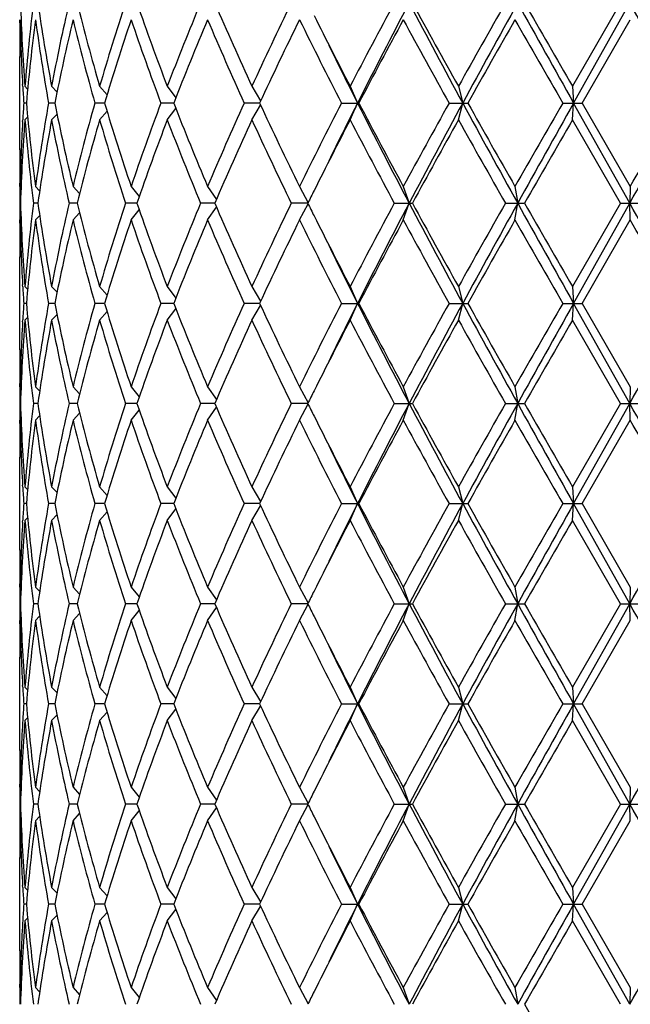
# Model space of a CAD drawing. Units: inches. Extents: x 0 to 11, y 0 to 8.5.
# Drawn here: x 5.5 to 5.7, y 5.7 to 6 of the extents above; entities that cross this region are included whole.
import ezdxf

# ---------------------------------------------------------------- set-up
doc = ezdxf.new("R2010")
doc.units = ezdxf.units.IN
doc.header["$LTSCALE"] = 0.605
doc.header["$MEASUREMENT"] = 0
doc.layers.get('0').update_dxf_attribs({"linetype": 'CONTINUOUS'})

msp = doc.modelspace()

# ---------------------------------------------------------------- linework, layer by layer
at = {"color": 7, "linetype": 'CONTINUOUS'}
for p, q in [((5.6694438634, 5.975607144), (5.6556435618, 5.951719644)), ((5.6559415488, 5.946919644), (5.6720441917, 5.975607144)), ((5.4972289768, 5.9698717964), (5.4972298429, 5.9708075172)), ((5.6584139579, 5.946919644), (5.6722172145, 5.970807144)), ((5.4972289766, 5.9335674916), (5.4972289766, 5.9602717964)), ((5.4980995463, 5.9516806515), (5.4980666473, 5.9522279927)), ((5.4987482646, 5.951719644), (5.499509496, 5.950951503)), ((5.5063741148, 5.951719644), (5.5079272265, 5.9500776246)), ((5.5201392548, 5.951719644), (5.5222604293, 5.9492655919)), ((5.5395146979, 5.951719644), (5.5419666885, 5.9484487553)), ((5.5637558567, 5.951719644), (5.5662760991, 5.9475616293)), ((5.5919311572, 5.951719644), (5.5940397986, 5.946919644)), ((5.6229578382, 5.951719644), (5.6241847267, 5.946919644)), ((5.6556435618, 5.951719644), (5.6559415488, 5.946919644)), ((5.4991420427, 5.946919644), (5.498399568, 5.946919644)), ((5.5072961869, 5.946919644), (5.5054951465, 5.946919644)), ((5.5215541088, 5.946919644), (5.5187637931, 5.946919644)), ((5.5413679743, 5.946919644), (5.537695601, 5.946919644)), ((5.5659763727, 5.946919644), (5.5615630315, 5.946919644)), ((5.5637558567, 5.942119644), (5.5662760991, 5.9462776587)), ((5.5894488727, 5.946919644), (5.5944334623, 5.946919644)), ((5.5919311572, 5.942119644), (5.5940397986, 5.946919644)), ((5.6202814872, 5.946919644), (5.625645838, 5.946919644)), ((5.6229578382, 5.942119644), (5.6241847267, 5.946919644)), ((5.652875995, 5.946919644), (5.6584139579, 5.946919644)), ((5.6556435618, 5.942119644), (5.6559415488, 5.946919644)), ((5.6720441917, 5.918232144), (5.6559415488, 5.946919644)), ((5.6584139579, 5.946919644), (5.6722172145, 5.923032144)), ((5.5063741148, 5.942119644), (5.5079272265, 5.9437616633)), ((5.5201392548, 5.942119644), (5.5222604293, 5.944573696)), ((5.5395146979, 5.942119644), (5.5419666885, 5.9453905326)), ((5.4980666476, 5.9416112952), (5.4980984121, 5.9421586355)), ((5.4987482646, 5.942119644), (5.499509496, 5.942887785)), ((5.6694438634, 5.918232144), (5.6556435618, 5.942119644)), ((5.497230922, 5.9230317699), (5.4972289766, 5.9239674916)), ((5.4973387418, 5.923032144), (5.4976201322, 5.9227505705)), ((5.5017697551, 5.923032144), (5.5029546642, 5.9218144992)), ((5.5125170012, 5.923032144), (5.5143823168, 5.9209811853)), ((5.5291674693, 5.923032144), (5.5314851741, 5.9201739661)), ((5.5510812913, 5.923032144), (5.55360213, 5.9193313336)), ((5.5774163313, 5.923032144), (5.5798613375, 5.9183770969)), ((5.6071605486, 5.923032144), (5.6088363831, 5.918232144)), ((5.6391708895, 5.923032144), (5.6399370163, 5.918232144)), ((5.6722172145, 5.923032144), (5.6720441917, 5.918232144)), ((5.4974614078, 5.918232144), (5.4972615092, 5.918232144)), ((5.5024308644, 5.918232144), (5.5011529526, 5.918232144)), ((5.5136911016, 5.918232144), (5.511384332, 5.918232144)), ((5.5308094542, 5.918232144), (5.5275624614, 5.918232144)), ((5.5531280272, 5.918232144), (5.5490656242, 5.918232144)), ((5.5797892289, 5.918232144), (5.575067466, 5.918232144)), ((5.5774163313, 5.913432144), (5.5798613375, 5.918087191)), ((5.6045687506, 5.918232144), (5.6097682579, 5.918232144)), ((5.6071605486, 5.913432144), (5.6088363831, 5.918232144)), ((5.6364357602, 5.918232144), (5.6419132928, 5.918232144)), ((5.6391708895, 5.913432144), (5.6399370163, 5.918232144)), ((5.6694438634, 5.918232144), (5.6556435618, 5.894344644)), ((5.6559415488, 5.889544644), (5.6720441917, 5.918232144)), ((5.6694438634, 5.918232144), (5.6749889229, 5.918232144)), ((5.6722172145, 5.913432144), (5.6720441917, 5.918232144)), ((5.5125170012, 5.913432144), (5.5143823168, 5.9154831026)), ((5.5291674693, 5.913432144), (5.5314851741, 5.9162903218)), ((5.5510812913, 5.913432144), (5.55360213, 5.9171329543)), ((5.4972289768, 5.9124967964), (5.4972298429, 5.9134325172)), ((5.4973387418, 5.913432144), (5.4976201322, 5.9137137174)), ((5.5017697551, 5.913432144), (5.5029546642, 5.9146497887)), ((5.6584139579, 5.889544644), (5.6722172145, 5.913432144)), ((5.4972289766, 5.8761924916), (5.4972289766, 5.9028967964)), ((5.4980995463, 5.8943056515), (5.4980666473, 5.8948529927)), ((5.4987482646, 5.894344644), (5.499509496, 5.893576503)), ((5.5063741148, 5.894344644), (5.5079272265, 5.8927026246)), ((5.5201392548, 5.894344644), (5.5222604293, 5.8918905919)), ((5.5395146979, 5.894344644), (5.5419666885, 5.8910737553)), ((5.5637558567, 5.894344644), (5.5662760991, 5.8901866293)), ((5.5919311572, 5.894344644), (5.5940397986, 5.889544644)), ((5.6229578382, 5.894344644), (5.6241847267, 5.889544644)), ((5.6556435618, 5.894344644), (5.6559415488, 5.889544644)), ((5.4991420427, 5.889544644), (5.498399568, 5.889544644)), ((5.5072961869, 5.889544644), (5.5054951465, 5.889544644)), ((5.5215541088, 5.889544644), (5.5187637931, 5.889544644)), ((5.5201392548, 5.884744644), (5.5222604293, 5.887198696)), ((5.5413679743, 5.889544644), (5.537695601, 5.889544644)), ((5.5395146979, 5.884744644), (5.5419666885, 5.8880155326)), ((5.5659763727, 5.889544644), (5.5615630315, 5.889544644)), ((5.5637558567, 5.884744644), (5.5662760991, 5.8889026587)), ((5.5894488727, 5.889544644), (5.5944334623, 5.889544644)), ((5.5919311572, 5.884744644), (5.5940397986, 5.889544644)), ((5.6202814872, 5.889544644), (5.625645838, 5.889544644)), ((5.6229578382, 5.884744644), (5.6241847267, 5.889544644)), ((5.652875995, 5.889544644), (5.6584139579, 5.889544644)), ((5.6556435618, 5.884744644), (5.6559415488, 5.889544644)), ((5.6720441917, 5.860857144), (5.6559415488, 5.889544644)), ((5.6584139579, 5.889544644), (5.6722172145, 5.865657144)), ((5.4980666476, 5.8842362952), (5.4980984121, 5.8847836355)), ((5.4987482646, 5.884744644), (5.499509496, 5.885512785)), ((5.5063741148, 5.884744644), (5.5079272265, 5.8863866633)), ((5.6694438634, 5.860857144), (5.6556435618, 5.884744644)), ((5.497230922, 5.8656567699), (5.4972289766, 5.8665924916)), ((5.4973387418, 5.865657144), (5.4976201322, 5.8653755705)), ((5.5017697551, 5.865657144), (5.5029546642, 5.8644394992)), ((5.5125170012, 5.865657144), (5.5143823168, 5.8636061853)), ((5.5291674693, 5.865657144), (5.5314851741, 5.8627989661)), ((5.5510812913, 5.865657144), (5.55360213, 5.8619563336)), ((5.5774163313, 5.865657144), (5.5798613375, 5.8610020969)), ((5.6071605486, 5.865657144), (5.6088363831, 5.860857144)), ((5.6391708895, 5.865657144), (5.6399370163, 5.860857144)), ((5.6722172145, 5.865657144), (5.6720441917, 5.860857144)), ((5.4974614078, 5.860857144), (5.4972615092, 5.860857144)), ((5.5024308644, 5.860857144), (5.5011529526, 5.860857144)), ((5.5136911016, 5.860857144), (5.511384332, 5.860857144)), ((5.5308094542, 5.860857144), (5.5275624614, 5.860857144)), ((5.5291674693, 5.856057144), (5.5314851741, 5.8589153218)), ((5.5531280272, 5.860857144), (5.5490656242, 5.860857144)), ((5.5510812913, 5.856057144), (5.55360213, 5.8597579543)), ((5.5797892289, 5.860857144), (5.575067466, 5.860857144)), ((5.5774163313, 5.856057144), (5.5798613375, 5.860712191)), ((5.6045687506, 5.860857144), (5.6097682579, 5.860857144)), ((5.6071605486, 5.856057144), (5.6088363831, 5.860857144)), ((5.6364357602, 5.860857144), (5.6419132928, 5.860857144)), ((5.6391708895, 5.856057144), (5.6399370163, 5.860857144)), ((5.6694438634, 5.860857144), (5.6556435618, 5.836969644)), ((5.6559415488, 5.832169644), (5.6720441917, 5.860857144)), ((5.6694438634, 5.860857144), (5.6749889229, 5.860857144)), ((5.6722172145, 5.856057144), (5.6720441917, 5.860857144)), ((5.4972289768, 5.8551217964), (5.4972298429, 5.8560575172)), ((5.4973387418, 5.856057144), (5.4976201322, 5.8563387174)), ((5.5017697551, 5.856057144), (5.5029546642, 5.8572747887)), ((5.5125170012, 5.856057144), (5.5143823168, 5.8581081026)), ((5.6584139579, 5.832169644), (5.6722172145, 5.856057144)), ((5.4972289766, 5.8188174916), (5.4972289766, 5.8455217964)), ((5.4980995463, 5.8369306515), (5.4980666473, 5.8374779927)), ((5.4987482646, 5.836969644), (5.499509496, 5.836201503)), ((5.5063741148, 5.836969644), (5.5079272265, 5.8353276246)), ((5.5201392548, 5.836969644), (5.5222604293, 5.8345155919)), ((5.5395146979, 5.836969644), (5.5419666885, 5.8336987553)), ((5.5637558567, 5.836969644), (5.5662760991, 5.8328116293)), ((5.5919311572, 5.836969644), (5.5940397986, 5.832169644)), ((5.6229578382, 5.836969644), (5.6241847267, 5.832169644)), ((5.6556435618, 5.836969644), (5.6559415488, 5.832169644)), ((5.4991420427, 5.832169644), (5.498399568, 5.832169644)), ((5.5072961869, 5.832169644), (5.5054951465, 5.832169644)), ((5.5215541088, 5.832169644), (5.5187637931, 5.832169644)), ((5.5413679743, 5.832169644), (5.537695601, 5.832169644)), ((5.5395146979, 5.827369644), (5.5419666885, 5.8306405326)), ((5.5659763727, 5.832169644), (5.5615630315, 5.832169644)), ((5.5637558567, 5.827369644), (5.5662760991, 5.8315276587)), ((5.5894488727, 5.832169644), (5.5944334623, 5.832169644)), ((5.5919311572, 5.827369644), (5.5940397986, 5.832169644)), ((5.6202814872, 5.832169644), (5.625645838, 5.832169644)), ((5.6229578382, 5.827369644), (5.6241847267, 5.832169644)), ((5.652875995, 5.832169644), (5.6584139579, 5.832169644)), ((5.6556435618, 5.827369644), (5.6559415488, 5.832169644)), ((5.6720441917, 5.803482144), (5.6559415488, 5.832169644)), ((5.6584139579, 5.832169644), (5.6722172145, 5.808282144)), ((5.4987482646, 5.827369644), (5.499509496, 5.828137785)), ((5.5063741148, 5.827369644), (5.5079272265, 5.8290116633)), ((5.5201392548, 5.827369644), (5.5222604293, 5.829823696)), ((5.4980666476, 5.8268612952), (5.4980984121, 5.8274086355)), ((5.6694438634, 5.803482144), (5.6556435618, 5.827369644)), ((5.497230922, 5.8082817699), (5.4972289766, 5.8092174916)), ((5.4973387418, 5.808282144), (5.4976201322, 5.8080005705)), ((5.5017697551, 5.808282144), (5.5029546642, 5.8070644992)), ((5.5125170012, 5.808282144), (5.5143823168, 5.8062311853)), ((5.5291674693, 5.808282144), (5.5314851741, 5.8054239661)), ((5.5510812913, 5.808282144), (5.55360213, 5.8045813336)), ((5.5774163313, 5.808282144), (5.5798613375, 5.8036270969)), ((5.6071605486, 5.808282144), (5.6088363831, 5.803482144)), ((5.6391708895, 5.808282144), (5.6399370163, 5.803482144)), ((5.6722172145, 5.808282144), (5.6720441917, 5.803482144)), ((5.4974614078, 5.803482144), (5.4972615092, 5.803482144)), ((5.5024308644, 5.803482144), (5.5011529526, 5.803482144)), ((5.5136911016, 5.803482144), (5.511384332, 5.803482144)), ((5.5308094542, 5.803482144), (5.5275624614, 5.803482144)), ((5.5531280272, 5.803482144), (5.5490656242, 5.803482144)), ((5.5510812913, 5.798682144), (5.55360213, 5.8023829543)), ((5.5797892289, 5.803482144), (5.575067466, 5.803482144)), ((5.5774163313, 5.798682144), (5.5798613375, 5.803337191)), ((5.6045687506, 5.803482144), (5.6097682579, 5.803482144)), ((5.6071605486, 5.798682144), (5.6088363831, 5.803482144)), ((5.6364357602, 5.803482144), (5.6419132928, 5.803482144)), ((5.6391708895, 5.798682144), (5.6399370163, 5.803482144)), ((5.6694438634, 5.803482144), (5.6556435618, 5.779594644)), ((5.6559415488, 5.774794644), (5.6720441917, 5.803482144)), ((5.6694438634, 5.803482144), (5.6749889229, 5.803482144)), ((5.6722172145, 5.798682144), (5.6720441917, 5.803482144)), ((5.5017697551, 5.798682144), (5.5029546642, 5.7998997887)), ((5.5125170012, 5.798682144), (5.5143823168, 5.8007331026)), ((5.5291674693, 5.798682144), (5.5314851741, 5.8015403218)), ((5.4972289768, 5.7977467964), (5.4972298429, 5.7986825172)), ((5.4973387418, 5.798682144), (5.4976201322, 5.7989637174)), ((5.6584139579, 5.774794644), (5.6722172145, 5.798682144)), ((5.4972289766, 5.7614424916), (5.4972289766, 5.7881467964)), ((5.4980995463, 5.7795556515), (5.4980666473, 5.7801029927)), ((5.4987482646, 5.779594644), (5.499509496, 5.778826503)), ((5.5063741148, 5.779594644), (5.5079272265, 5.7779526246)), ((5.5201392548, 5.779594644), (5.5222604293, 5.7771405919)), ((5.5395146979, 5.779594644), (5.5419666885, 5.7763237553)), ((5.5637558567, 5.779594644), (5.5662760991, 5.7754366293)), ((5.5919311572, 5.779594644), (5.5940397986, 5.774794644)), ((5.6229578382, 5.779594644), (5.6241847267, 5.774794644)), ((5.6556435618, 5.779594644), (5.6559415488, 5.774794644)), ((5.4991420427, 5.774794644), (5.498399568, 5.774794644)), ((5.5072961869, 5.774794644), (5.5054951465, 5.774794644)), ((5.5215541088, 5.774794644), (5.5187637931, 5.774794644)), ((5.5413679743, 5.774794644), (5.537695601, 5.774794644)), ((5.5659763727, 5.774794644), (5.5615630315, 5.774794644)), ((5.5637558567, 5.769994644), (5.5662760991, 5.7741526587)), ((5.5894488727, 5.774794644), (5.5944334623, 5.774794644)), ((5.5919311572, 5.769994644), (5.5940397986, 5.774794644)), ((5.6202814872, 5.774794644), (5.625645838, 5.774794644)), ((5.6229578382, 5.769994644), (5.6241847267, 5.774794644)), ((5.652875995, 5.774794644), (5.6584139579, 5.774794644)), ((5.6556435618, 5.769994644), (5.6559415488, 5.774794644)), ((5.6720441917, 5.746107144), (5.6559415488, 5.774794644)), ((5.6584139579, 5.774794644), (5.6722172145, 5.750907144)), ((5.5063741148, 5.769994644), (5.5079272265, 5.7716366633)), ((5.5201392548, 5.769994644), (5.5222604293, 5.772448696)), ((5.5395146979, 5.769994644), (5.5419666885, 5.7732655326)), ((5.4980984121, 5.7700336355), (5.4980666476, 5.7694862952)), ((5.4987482646, 5.769994644), (5.499509496, 5.770762785)), ((5.6694438634, 5.746107144), (5.6556435618, 5.769994644)), ((5.497230922, 5.7509067699), (5.4972289766, 5.7518424916)), ((5.4973387418, 5.750907144), (5.4976201322, 5.7506255705)), ((5.5017697551, 5.750907144), (5.5029546642, 5.7496894992)), ((5.5125170012, 5.750907144), (5.5143823168, 5.7488561853)), ((5.5291674693, 5.750907144), (5.5314851741, 5.7480489661)), ((5.5510812913, 5.750907144), (5.55360213, 5.7472063336)), ((5.5774163313, 5.750907144), (5.5798613375, 5.7462520969)), ((5.6071605486, 5.750907144), (5.6088363831, 5.746107144)), ((5.6391708895, 5.750907144), (5.6399370163, 5.746107144)), ((5.6722172145, 5.750907144), (5.6720441917, 5.746107144)), ((5.4974614078, 5.746107144), (5.4972615092, 5.746107144)), ((5.5024308644, 5.746107144), (5.5011529526, 5.746107144)), ((5.5136911016, 5.746107144), (5.511384332, 5.746107144)), ((5.5308094542, 5.746107144), (5.5275624614, 5.746107144)), ((5.5531280272, 5.746107144), (5.5490656242, 5.746107144)), ((5.5797892289, 5.746107144), (5.575067466, 5.746107144)), ((5.5774163313, 5.741307144), (5.5798613375, 5.745962191)), ((5.6045687506, 5.746107144), (5.6097682579, 5.746107144)), ((5.6071605486, 5.741307144), (5.6088363831, 5.746107144)), ((5.6364357602, 5.746107144), (5.6419132928, 5.746107144)), ((5.6391708895, 5.741307144), (5.6399370163, 5.746107144)), ((5.6694438634, 5.746107144), (5.6556435618, 5.722219644)), ((5.6559415488, 5.717419644), (5.6720441917, 5.746107144)), ((5.6694438634, 5.746107144), (5.6749889229, 5.746107144)), ((5.6722172145, 5.741307144), (5.6720441917, 5.746107144)), ((5.5125170012, 5.741307144), (5.5143823168, 5.7433581026)), ((5.5291674693, 5.741307144), (5.5314851741, 5.7441653218)), ((5.5510812913, 5.741307144), (5.55360213, 5.7450079543)), ((5.4972298429, 5.7413075172), (5.4972289768, 5.7403717964)), ((5.4973387418, 5.741307144), (5.4976201322, 5.7415887174)), ((5.5017697551, 5.741307144), (5.5029546642, 5.7425247887)), ((5.6584139579, 5.717419644), (5.6722172145, 5.741307144)), ((5.4972289766, 5.7040674916), (5.4972289766, 5.7307717964)), ((5.4980995463, 5.7221806515), (5.4980666473, 5.7227279928)), ((5.4987482646, 5.722219644), (5.499509496, 5.721451503)), ((5.5063741148, 5.722219644), (5.5079272265, 5.7205776246)), ((5.5201392548, 5.722219644), (5.5222604293, 5.7197655919)), ((5.5395146979, 5.722219644), (5.5419666885, 5.7189487553)), ((5.5637558567, 5.722219644), (5.5662760991, 5.7180616293)), ((5.5919311572, 5.722219644), (5.5940397986, 5.717419644)), ((5.6229578382, 5.722219644), (5.6241847267, 5.717419644)), ((5.6556435618, 5.722219644), (5.6559415488, 5.717419644)), ((5.4991420427, 5.717419644), (5.498399568, 5.717419644)), ((5.5072961869, 5.717419644), (5.5054951465, 5.717419644)), ((5.5215541088, 5.717419644), (5.5187637931, 5.717419644)), ((5.5201392548, 5.712619644), (5.5222604293, 5.715073696)), ((5.5413679743, 5.717419644), (5.537695601, 5.717419644)), ((5.5395146979, 5.712619644), (5.5419666885, 5.7158905326)), ((5.5659763727, 5.717419644), (5.5615630315, 5.717419644)), ((5.5637558567, 5.712619644), (5.5662760991, 5.7167776587)), ((5.5894488727, 5.717419644), (5.5944334623, 5.717419644)), ((5.5919311572, 5.712619644), (5.5940397986, 5.717419644)), ((5.6202814872, 5.717419644), (5.625645838, 5.717419644)), ((5.6229578382, 5.712619644), (5.6241847267, 5.717419644)), ((5.652875995, 5.717419644), (5.6584139579, 5.717419644)), ((5.6556435618, 5.712619644), (5.6559415488, 5.717419644)), ((5.6720441917, 5.688732144), (5.6559415488, 5.717419644)), ((5.6584139579, 5.717419644), (5.6722172145, 5.693532144)), ((5.4980984121, 5.7126586355), (5.4980666476, 5.7121112952)), ((5.4987482646, 5.712619644), (5.499509496, 5.713387785)), ((5.5063741148, 5.712619644), (5.5079272265, 5.7142616633)), ((5.6694438634, 5.688732144), (5.6556435618, 5.712619644)), ((5.497230922, 5.6935317699), (5.4972289766, 5.6944674916)), ((5.4973387418, 5.693532144), (5.4976201322, 5.6932505705)), ((5.5017697551, 5.693532144), (5.5029546642, 5.6923144992)), ((5.5125170012, 5.693532144), (5.5143823168, 5.6914811853)), ((5.5291674693, 5.693532144), (5.5314851741, 5.6906739661)), ((5.5510812913, 5.693532144), (5.55360213, 5.6898313336)), ((5.5774163313, 5.693532144), (5.5798613375, 5.6888770969)), ((5.6071605486, 5.693532144), (5.6088363831, 5.688732144)), ((5.6391708895, 5.693532144), (5.6399370163, 5.688732144)), ((5.6722172145, 5.693532144), (5.6720441917, 5.688732144))]:
    msp.add_line(p, q, dxfattribs=at)
for centre, radius, start, end in [((6.0067203064, 5.9910609364), 0.5094932115, 181.7381446739, 184.4285889616), ((6.0173578408, 5.9115774505), 0.5201608292, 172.9291872134, 175.5739316692), ((6.0442608976, 6.0527800513), 0.5472982706, 188.1061232997, 190.6409171069), ((6.0725861778, 5.845430247), 0.5761020189, 166.9405736406, 169.3681615386), ((6.1265858868, 6.1282364724), 0.6316135751, 193.9839365817, 196.2285546733), ((6.1767585923, 5.7607677788), 0.6838212991, 161.6890004161, 163.7850091221), ((6.266944295, 6.2303450491), 0.7789646559, 199.0880698369, 200.9582046471), ((6.3642860646, 5.6358048717), 0.8832043651, 157.372524669, 159.0415039281), ((6.4972460565, 6.3813493988), 1.0276116383, 203.2560002305, 204.7137900488), ((6.6629260878, 5.4458441191), 1.2099939023, 154.034944869, 155.2865044992), ((7.2356580386, 5.0973987089), 1.8524854441, 151.7011617164, 152.5370123958), ((7.2359607028, 5.1182010141), 1.8392060306, 152.2132053492, 153.2187775402), ((7.8901210929, 7.1776871192), 2.5786151698, 207.7861430909, 208.5090685178), ((7.8020857254, 7.1705190617), 2.4968120413, 208.5923767969, 209.2185492408), ((8.8189935951, 4.164182772), 3.6619574858, 150.3526584693, 150.7817958693), ((8.7661862183, 4.2403169853), 3.5755651313, 150.9666169506, 151.4910571108), ((12.2874878087, 9.6654157295), 7.6029348896, 209.0330282853, 209.2805857979), ((11.7835361413, 9.4898538241), 7.0759777375, 209.7782608098, 210.0013586513), ((-1.647986139, 1.8624897612), 8.3964622697, 29.1072882469, 29.3315866435), ((6.9248159308, 6.6443046605), 1.5020838276, 206.5902108252, 207.4570006834), ((6.0028104932, 5.9698718648), 0.5055815164, 180.0000077556, 180.5496214518), ((6.0029874904, 5.9602705924), 0.5057585138, 178.9124359028, 179.9998636083), ((6.0055716975, 5.9814151842), 0.5083436513, 181.1957266627, 183.291519582), ((6.0230302373, 5.9013801135), 0.5258636733, 172.4133882711, 175.0319913998), ((6.0434298622, 6.0430478686), 0.546456214, 187.5966572232, 190.1317372679), ((6.0850567767, 5.8331595403), 0.5888536808, 166.4817431879, 168.8610456535), ((6.1250497956, 6.1182293265), 0.6300235901, 193.5323713433, 195.7779516316), ((6.1979874641, 5.7444856042), 0.7060748012, 161.3047300705, 163.3393046158), ((6.2644222205, 6.2198360729), 0.7762827814, 198.7111107667, 200.5832702688), ((6.3675149111, 5.6249035602), 0.8866866103, 157.0387773012, 158.7051265611), ((6.493044961, 6.3698936424), 1.0230178827, 202.9611611445, 204.4221897117), ((6.6685587281, 5.4335620978), 1.2162335178, 153.7857796264, 155.033519389), ((6.8959363025, 6.6199939025), 1.4696728758, 206.2137995956, 207.25655106), ((7.2476691843, 5.0814218766), 1.8660854047, 151.5361098621, 152.3671573203), ((7.7815373886, 7.1496027144), 2.4733527123, 208.4634629269, 209.0948074924), ((8.8626940869, 4.1298825158), 3.7121564206, 150.2697074181, 150.6933995659), ((11.6301213823, 9.3921525219), 6.8990645745, 209.7300641268, 209.9587788185), ((7.0014482414, 6.6570597945), 1.5764192204, 206.0996880896, 206.7742735495), ((6.0090324268, 5.9816095662), 0.511809835, 183.3523764768, 183.8864261284), ((6.0087392444, 5.9122482668), 0.5115160699, 176.1134205173, 176.6477768774), ((6.0203390187, 5.9921631398), 0.5231569322, 184.9612332678, 187.5933870612), ((6.0395127133, 5.8514023209), 0.5424926918, 169.8590003919, 172.412605117), ((6.0792600446, 6.0594128236), 0.5829214073, 191.1268457391, 193.5303654194), ((6.1177370109, 5.7775223191), 0.62246636, 164.2084150377, 166.4812619874), ((6.1881641396, 6.1462228198), 0.6957662606, 196.6456215376, 198.7103437761), ((6.2644222205, 5.674003215), 0.7762827814, 159.4167297312, 161.2888892332), ((6.3675149111, 6.2689357277), 0.8866866103, 201.2948734389, 202.9612226988), ((6.493044961, 5.5239456455), 1.0230178827, 155.5778102883, 157.0388388555), ((6.6685587282, 6.4602771902), 1.2162335178, 204.966480611, 206.2142203736), ((6.8959363025, 5.2738453854), 1.4696728758, 152.7434489399, 153.7862004044), ((6.9720684143, 5.2513874094), 1.5436087441, 153.2185569736, 153.9074813729), ((7.3069794822, 6.8122687008), 1.9191121254, 206.8021574749, 207.7658596358), ((7.2476691842, 6.8124174113), 1.8660854046, 207.6328426797, 208.4638901379), ((7.7815373886, 4.7442365735), 2.4733527122, 150.9051925076, 151.5365370731), ((7.7684474199, 4.7812498361), 2.4406246328, 151.4704944383, 152.234293953), ((9.0253972089, 7.7958549071), 3.8712798861, 208.5289731711, 209.0133527675), ((8.8626940871, 7.7639567723), 3.7121564209, 209.3066004341, 209.7302925819), ((11.6301213828, 2.5016867658), 6.899064575, 150.0412211815, 150.2699358732), ((11.3734922308, 2.7383345623), 6.5563254974, 150.6996549236, 150.9867309932), ((-3.2108595698, 10.9055059038), 10.1871918993, 330.6881272371, 330.8729978724), ((-2.368955359, 10.571798082), 9.2882442422, 329.966916924, 330.13697691), ((6.0048456102, 5.9124525508), 0.5076171286, 176.7069804585, 178.8057732977), ((6.0080134893, 5.9027086917), 0.5107879132, 175.5748214173, 178.2584449473), ((6.0198106344, 5.9825087533), 0.5226253662, 184.4323053222, 187.0645757952), ((6.0484341052, 5.840370348), 0.5515269281, 169.3688018232, 171.8841577703), ((6.0780983854, 6.0495651836), 0.581732916, 190.6435891403, 193.0476756805), ((6.1342270192, 5.7635401861), 0.6395267041, 163.7853338652, 166.0021748797), ((6.1861865929, 6.1360013258), 0.6936924125, 196.2299054119, 198.2960850499), ((6.266944295, 5.6634942388), 0.7789646559, 159.0417953529, 160.9119301631), ((6.3642860646, 6.2580344162), 0.8832043652, 200.9584960719, 202.627475331), ((6.4972460565, 5.5124898892), 1.0276116383, 155.2862099512, 156.7439997695), ((6.6629260878, 6.4479951688), 1.2099939023, 204.7134955008, 205.965055131), ((6.9248159329, 5.2495346264), 1.5020838298, 152.5429993172, 153.409789159), ((7.2356580385, 6.796440579), 1.8524854441, 207.4629876042, 208.2988382836), ((7.8020857255, 4.7233202262), 2.4968120414, 150.7814507592, 151.4076232031), ((8.8189935952, 7.729656516), 3.6619574859, 209.2182041307, 209.6473415307), ((11.783536141, 2.4039854641), 7.0759777371, 149.9986413487, 150.2217391902), ((6.002886522, 5.9335677371), 0.5056575454, 180.000027821, 181.0876726678), ((6.0028104933, 5.9239674231), 0.5055815165, 179.4503785454, 179.9999922444), ((6.0028524336, 5.9239677846), 0.5056234571, 180.1060664347, 180.6499600596), ((6.8259511926, 5.2991552011), 1.3914654642, 153.4147204961, 153.5824172788), ((6.0028524336, 5.9124965033), 0.5056234571, 179.3500399404, 179.8939335653), ((6.0067203064, 5.9336859364), 0.5094932115, 181.7381446739, 184.4285889616), ((6.0173578408, 5.8542024505), 0.5201608292, 172.9291872134, 175.5739316692), ((6.0442608976, 5.9954050513), 0.5472982706, 188.1061232997, 190.6409171069), ((6.0725861778, 5.788055247), 0.5761020189, 166.9405736406, 169.3681615386), ((6.1265858868, 6.0708614724), 0.6316135751, 193.9839365817, 196.2285546733), ((6.1861865929, 5.7004629621), 0.6936924125, 161.7039149501, 163.7700945881), ((6.266944295, 6.1729700491), 0.7789646559, 199.0880698369, 200.9582046471), ((6.3642860646, 5.5784298717), 0.8832043652, 157.372524669, 159.0415039281), ((6.4972460565, 6.3239743988), 1.0276116383, 203.2560002305, 204.7137900488), ((6.6629260878, 5.3884691191), 1.2099939023, 154.034944869, 155.2865044992), ((6.825951192, 6.5373090865), 1.3914654635, 206.4175827212, 206.5852794877), ((7.2356580385, 5.0400237089), 1.8524854441, 151.7011617164, 152.5370123958), ((7.2359607028, 5.0608260141), 1.8392060306, 152.2132053492, 153.2187775402), ((7.8901210929, 7.1203121192), 2.5786151698, 207.7861430909, 208.5090685178), ((7.8020857255, 7.1131440617), 2.4968120413, 208.5923767969, 209.2185492408), ((8.818993595, 4.1068077721), 3.6619574857, 150.3526584692, 150.7817958693), ((8.7661862183, 4.1829419853), 3.5755651313, 150.9666169506, 151.4910571108), ((12.2874878087, 9.6080407295), 7.6029348896, 209.0330282853, 209.2805857979), ((11.783536142, 9.4324788244), 7.0759777383, 209.7782608098, 210.0013586513), ((-1.6479861393, 1.8051147611), 8.39646227, 29.107288247, 29.3315866435), ((6.0028104932, 5.9124968648), 0.5055815164, 180.0000077556, 180.5496214528), ((6.0029874905, 5.9028955924), 0.5057585138, 178.9124359028, 179.9998636083), ((6.0055716975, 5.9240401842), 0.5083436513, 181.1957266627, 183.2915195819), ((6.0230302373, 5.8440051135), 0.5258636732, 172.4133882711, 175.0319913998), ((6.0434298622, 5.9856728686), 0.546456214, 187.5966572232, 190.1317372679), ((6.0850567767, 5.7757845403), 0.5888536808, 166.4817431879, 168.8610456535), ((6.1250497956, 6.0608543265), 0.6300235901, 193.5323713433, 195.7779516316), ((6.1881641396, 5.6902414682), 0.6957662606, 161.2896562239, 163.3543784624), ((6.2644222205, 6.1624610729), 0.7762827814, 198.7111107668, 200.5832702688), ((6.3675149111, 5.5675285602), 0.8866866103, 157.0387773012, 158.7051265611), ((6.493044961, 6.3125186424), 1.0230178827, 202.9611611445, 204.4221897117), ((6.6685587282, 5.3761870978), 1.2162335178, 153.7857796264, 155.033519389), ((6.8959363025, 6.5626189025), 1.4696728758, 206.2137995956, 207.25655106), ((6.9248159308, 6.5869296605), 1.5020838276, 206.5902108252, 207.4570006834), ((7.2476691842, 5.0240468766), 1.8660854046, 151.5361098621, 152.3671573203), ((7.7815373885, 7.0922277144), 2.4733527122, 208.4634629269, 209.0948074924), ((8.8626940871, 4.0725075157), 3.7121564208, 150.2697074181, 150.6933995659), ((11.6301213817, 9.3347775215), 6.8990645738, 209.7300641268, 209.9587788185), ((-2.3689553562, 1.2646662075), 9.288244239, 29.86302309, 30.033083076), ((7.0014482414, 6.5996847945), 1.5764192204, 206.0996880896, 206.7742735495), ((6.0090324268, 5.9242345662), 0.511809835, 183.3523764768, 183.8864261284), ((6.0087392444, 5.8548732668), 0.5115160698, 176.1134205173, 176.6477768774), ((6.0203390187, 5.9347881398), 0.5231569322, 184.9612332678, 187.5933870612), ((6.0395127133, 5.7940273209), 0.5424926918, 169.8590003919, 172.412605117), ((6.0792600446, 6.0020378236), 0.5829214073, 191.1268457391, 193.5303654194), ((6.1250497956, 5.7182349614), 0.6300235901, 164.2220483684, 166.4676286567), ((6.1881641396, 6.0888478198), 0.6957662606, 196.6456215376, 198.7103437761), ((6.2644222205, 5.616628215), 0.7762827814, 159.4167297312, 161.2888892333), ((6.3675149111, 6.2115607277), 0.8866866103, 201.2948734389, 202.9612226988), ((6.493044961, 5.4665706455), 1.0230178827, 155.5778102883, 157.0388388555), ((6.6685587281, 6.4029021902), 1.2162335178, 204.966480611, 206.2142203736), ((6.8959363025, 5.2164703854), 1.4696728758, 152.74344894, 153.7862004044), ((6.9720684143, 5.1940124094), 1.5436087442, 153.2185569736, 153.9074813729), ((7.3069794822, 6.7548937008), 1.9191121254, 206.8021574749, 207.7658596358), ((7.2476691842, 6.7550424113), 1.8660854046, 207.6328426797, 208.4638901379), ((7.7815373885, 4.6868615736), 2.4733527122, 150.9051925076, 151.5365370731), ((7.7684474199, 4.7238748361), 2.4406246328, 151.4704944383, 152.234293953), ((9.025397209, 7.7384799071), 3.8712798862, 208.5289731711, 209.0133527674), ((8.8626940868, 7.7065817721), 3.7121564205, 209.3066004341, 209.730292582), ((11.6301213817, 2.4443117664), 6.8990645738, 150.0412211815, 150.2699358732), ((11.3734922308, 2.6809595623), 6.5563254974, 150.6996549236, 150.9867309932), ((-3.2108595702, 10.848130904), 10.1871918997, 330.6881272371, 330.8729978724), ((6.0048456102, 5.8550775508), 0.5076171286, 176.7069804595, 178.8057732977), ((6.0080134893, 5.8453336917), 0.5107879132, 175.5748214173, 178.2584449473), ((6.0198106344, 5.9251337533), 0.5226253662, 184.4323053222, 187.0645757952), ((6.0484341052, 5.782995348), 0.5515269281, 169.3688018232, 171.8841577703), ((6.0780983854, 5.9921901836), 0.581732916, 190.6435891403, 193.0476756805), ((6.1265858868, 5.7082278155), 0.6316135751, 163.7714453267, 166.0160634183), ((6.1861865929, 6.0786263258), 0.6936924125, 196.2299054119, 198.2960850499), ((6.266944295, 5.6061192388), 0.7789646559, 159.0417953529, 160.9119301631), ((6.3642860646, 6.2006594162), 0.8832043651, 200.9584960718, 202.627475331), ((6.4972460565, 5.4551148892), 1.0276116383, 155.2862099512, 156.7439997695), ((6.6629260879, 6.3906201688), 1.2099939023, 204.7134955008, 205.965055131), ((6.9248159329, 5.1921596264), 1.5020838298, 152.5429993172, 153.409789159), ((7.2356580385, 6.739065579), 1.8524854441, 207.4629876042, 208.2988382836), ((7.8020857255, 4.6659452262), 2.4968120414, 150.7814507592, 151.4076232031), ((8.8189935951, 7.6722815159), 3.6619574858, 209.2182041307, 209.6473415307), ((11.7835361407, 2.3466104642), 7.0759777368, 149.9986413487, 150.2217391902), ((6.002886522, 5.8761927371), 0.5056575454, 180.000027821, 181.0876726678), ((6.0028104932, 5.8665924231), 0.5055815164, 179.4503785477, 179.9999922444), ((6.0028524336, 5.8665927846), 0.5056234571, 180.1060664347, 180.6499600596), ((6.8259511932, 5.2417802008), 1.3914654649, 153.4147204961, 153.5824172787), ((6.0028524336, 5.8551215033), 0.5056234571, 179.3500399404, 179.8939335653), ((6.0067203064, 5.8763109364), 0.5094932115, 181.7381446739, 184.4285889616), ((6.0173578408, 5.7968274505), 0.5201608292, 172.9291872134, 175.5739316692), ((6.0442608976, 5.9380300513), 0.5472982706, 188.1061232997, 190.6409171069), ((6.0780983854, 5.7295241043), 0.581732916, 166.9523243195, 169.3564108597), ((6.1265858868, 6.0134864724), 0.6316135751, 193.9839365817, 196.2285546733), ((6.1861865929, 5.6430879621), 0.6936924125, 161.7039149501, 163.7700945881), ((6.266944295, 6.1155950491), 0.7789646559, 199.0880698369, 200.9582046471), ((6.3642860646, 5.5210548717), 0.8832043651, 157.372524669, 159.0415039281), ((6.4972460565, 6.2665993988), 1.0276116383, 203.2560002305, 204.7137900488), ((6.6629260879, 5.3310941191), 1.2099939023, 154.034944869, 155.2865044992), ((6.8259511923, 6.4799340867), 1.3914654639, 206.4175827213, 206.5852794877), ((7.2356580385, 4.9826487089), 1.8524854441, 151.7011617164, 152.5370123958), ((7.2359607028, 5.0034510141), 1.8392060306, 152.2132053492, 153.2187775402), ((7.8901210929, 7.0629371192), 2.5786151698, 207.7861430909, 208.5090685178), ((7.8020857255, 7.0557690618), 2.4968120414, 208.5923767969, 209.2185492408), ((8.8189935951, 4.049432772), 3.6619574858, 150.3526584693, 150.7817958693), ((8.7661862183, 4.1255669853), 3.5755651313, 150.9666169506, 151.4910571108), ((12.287487809, 9.5506657297), 7.60293489, 209.0330282853, 209.2805857979), ((11.7835361416, 9.3751038242), 7.0759777379, 209.7782608098, 210.0013586513), ((-1.6479861393, 1.7477397611), 8.39646227, 29.107288247, 29.3315866435), ((6.0055716975, 5.8666651842), 0.5083436513, 181.1957266627, 183.291519581), ((6.0230302373, 5.7866301135), 0.5258636733, 172.4133882711, 175.0319913998), ((6.0434298622, 5.9282978686), 0.546456214, 187.5966572232, 190.1317372679), ((6.0792600446, 5.7196764643), 0.5829214073, 166.4696345806, 168.8731542609), ((6.1250497956, 6.0034793265), 0.6300235901, 193.5323713432, 195.7779516316), ((6.1881641396, 5.6328664682), 0.6957662606, 161.2896562239, 163.3543784624), ((6.2644222205, 6.1050860729), 0.7762827814, 198.7111107668, 200.5832702688), ((6.3675149111, 5.5101535602), 0.8866866103, 157.0387773012, 158.7051265611), ((6.493044961, 6.2551436424), 1.0230178827, 202.9611611445, 204.4221897117), ((6.6685587282, 5.3188120978), 1.2162335178, 153.7857796264, 155.033519389), ((6.8959363025, 6.5052439025), 1.4696728758, 206.2137995956, 207.25655106), ((6.9248159308, 6.5295546605), 1.5020838276, 206.5902108252, 207.4570006834), ((7.2476691842, 4.9666718766), 1.8660854046, 151.5361098621, 152.3671573203), ((7.7815373885, 7.0348527144), 2.4733527122, 208.4634629269, 209.0948074924), ((8.8626940868, 4.0151325159), 3.7121564205, 150.269707418, 150.6933995659), ((11.6301213823, 9.2774025219), 6.8990645745, 209.7300641268, 209.9587788185), ((-2.3689553592, 1.2072912058), 9.2882442424, 29.86302309, 30.033083076), ((6.0028104933, 5.8551218648), 0.5055815165, 180.0000077557, 180.5496214523), ((6.0029874904, 5.8455205924), 0.5057585138, 178.9124359028, 179.9998636083), ((7.0014482415, 6.5423097945), 1.5764192204, 206.0996880896, 206.7742735495), ((6.0090324268, 5.8668595662), 0.511809835, 183.3523764768, 183.8864261284), ((6.0087392444, 5.7974982668), 0.5115160699, 176.1134205173, 176.6477768774), ((6.0203390187, 5.8774131398), 0.5231569322, 184.9612332678, 187.5933870612), ((6.0434298622, 5.7360414193), 0.546456214, 169.8682627321, 172.4033427768), ((6.0792600446, 5.9446628236), 0.5829214073, 191.1268457391, 193.5303654194), ((6.1250497956, 5.6608599614), 0.6300235901, 164.2220483684, 166.4676286567), ((6.1881641396, 6.0314728198), 0.6957662606, 196.6456215376, 198.7103437761), ((6.2644222205, 5.559253215), 0.7762827814, 159.4167297312, 161.2888892332), ((6.3675149111, 6.1541857277), 0.8866866103, 201.2948734389, 202.9612226988), ((6.493044961, 5.4091956455), 1.0230178827, 155.5778102883, 157.0388388555), ((6.6685587281, 6.3455271902), 1.2162335178, 204.966480611, 206.2142203736), ((6.8959363025, 5.1590953854), 1.4696728758, 152.74344894, 153.7862004044), ((6.9720684143, 5.1366374094), 1.5436087442, 153.2185569736, 153.9074813729), ((7.3069794822, 6.6975187008), 1.9191121254, 206.8021574749, 207.7658596358), ((7.2476691842, 6.6976674113), 1.8660854046, 207.6328426796, 208.4638901379), ((7.7815373885, 4.6294865736), 2.4733527122, 150.9051925076, 151.5365370731), ((7.7684474199, 4.6664998361), 2.4406246328, 151.4704944383, 152.234293953), ((9.025397209, 7.6811049071), 3.8712798862, 208.5289731711, 209.0133527674), ((8.862694087, 7.6492067722), 3.7121564207, 209.3066004341, 209.7302925819), ((11.6301213823, 2.386936766), 6.8990645745, 150.0412211815, 150.2699358732), ((11.3734922308, 2.6235845623), 6.5563254973, 150.6996549236, 150.9867309932), ((-3.2108595698, 10.7907559038), 10.1871918993, 330.6881272371, 330.8729978724), ((6.0048456102, 5.7977025508), 0.5076171286, 176.7069804576, 178.8057732978), ((6.0080134893, 5.7879586917), 0.5107879132, 175.5748214173, 178.2584449473), ((6.0198106344, 5.8677587533), 0.5226253662, 184.4323053222, 187.0645757952), ((6.0442608976, 5.7263092366), 0.5472982706, 169.3590828931, 171.8938767003), ((6.0780983854, 5.9348151836), 0.581732916, 190.6435891403, 193.0476756805), ((6.1265858868, 5.6508528155), 0.6316135751, 163.7714453267, 166.0160634183), ((6.1861865929, 6.0212513258), 0.6936924125, 196.2299054119, 198.2960850499), ((6.266944295, 5.5487442388), 0.7789646559, 159.0417953529, 160.9119301631), ((6.3642860646, 6.1432844162), 0.8832043651, 200.9584960719, 202.627475331), ((6.4972460565, 5.3977398892), 1.0276116383, 155.2862099512, 156.7439997695), ((6.6629260879, 6.3332451688), 1.2099939023, 204.7134955008, 205.965055131), ((6.9248159329, 5.1347846263), 1.5020838299, 152.5429993172, 153.409789159), ((7.2356580386, 6.681690579), 1.8524854441, 207.4629876042, 208.2988382836), ((7.8020857255, 4.6085702262), 2.4968120414, 150.7814507592, 151.4076232031), ((8.8189935949, 7.6149065158), 3.6619574856, 209.2182041307, 209.6473415308), ((11.7835361424, 2.2892354633), 7.0759777387, 149.9986413487, 150.2217391902), ((6.0028865221, 5.8188177371), 0.5056575454, 180.000027821, 181.0876726678), ((6.0028104933, 5.8092174231), 0.5055815164, 179.4503785456, 179.9999922444), ((6.0028524336, 5.8092177846), 0.5056234571, 180.1060664347, 180.6499600596), ((6.8259511932, 5.1844052008), 1.3914654649, 153.4147204961, 153.5824172787), ((6.0028524336, 5.7977465033), 0.5056234571, 179.3500399404, 179.8939335653), ((6.0067203064, 5.8189359364), 0.5094932115, 181.7381446739, 184.4285889616), ((6.0198106344, 5.7392055346), 0.5226253662, 172.9354242048, 175.5676946778), ((6.0442608976, 5.8806550513), 0.5472982706, 188.1061232997, 190.6409171069), ((6.0780983854, 5.6721491043), 0.581732916, 166.9523243195, 169.3564108597), ((6.1265858868, 5.9561114724), 0.6316135751, 193.9839365817, 196.2285546733), ((6.1861865929, 5.5857129621), 0.6936924125, 161.7039149501, 163.7700945881), ((6.266944295, 6.0582200491), 0.7789646559, 199.0880698369, 200.9582046471), ((6.3642860646, 5.4636798717), 0.8832043651, 157.372524669, 159.0415039281), ((6.4972460565, 6.2092243988), 1.0276116383, 203.2560002305, 204.7137900488), ((6.6629260879, 5.2737191191), 1.2099939023, 154.034944869, 155.2865044992), ((6.825951192, 6.4225590865), 1.3914654635, 206.4175827212, 206.5852794877), ((7.2356580386, 4.9252737089), 1.8524854441, 151.7011617164, 152.5370123958), ((7.2359607028, 4.9460760141), 1.8392060306, 152.2132053492, 153.2187775402), ((7.8901210929, 7.0055621192), 2.5786151698, 207.7861430909, 208.5090685178), ((7.8020857255, 6.9983940617), 2.4968120413, 208.5923767969, 209.2185492408), ((8.8189935949, 3.9920577721), 3.6619574856, 150.3526584692, 150.7817958693), ((8.7661862182, 4.0681919854), 3.5755651312, 150.9666169506, 151.4910571108), ((12.2874878095, 9.49329073), 7.6029348905, 209.0330282853, 209.2805857979), ((11.7835361413, 9.3177288241), 7.0759777375, 209.7782608098, 210.0013586513), ((-1.6479861394, 1.690364761), 8.3964622701, 29.107288247, 29.3315866435), ((6.9248159308, 6.4721796605), 1.5020838275, 206.5902108252, 207.4570006834), ((6.0028104933, 5.7977468648), 0.5055815165, 180.0000077557, 180.5496214533), ((6.0029874904, 5.7881455924), 0.5057585138, 178.9124359028, 179.9998636083), ((6.0055716975, 5.8092901842), 0.5083436512, 181.1957266626, 183.291519579), ((6.0203390187, 5.7295511481), 0.5231569322, 172.4066129388, 175.0387667322), ((6.0434298622, 5.8709228686), 0.546456214, 187.5966572232, 190.1317372679), ((6.0792600446, 5.6623014643), 0.5829214073, 166.4696345806, 168.8731542609), ((6.1250497956, 5.9461043265), 0.6300235901, 193.5323713433, 195.7779516316), ((6.1881641396, 5.5754914682), 0.6957662606, 161.2896562239, 163.3543784624), ((6.2644222205, 6.0477110729), 0.7762827814, 198.7111107668, 200.5832702688), ((6.3675149111, 5.4527785602), 0.8866866103, 157.0387773012, 158.7051265611), ((6.493044961, 6.1977686424), 1.0230178827, 202.9611611445, 204.4221897117), ((6.6685587282, 5.2614370978), 1.2162335178, 153.7857796264, 155.033519389), ((6.8959363025, 6.4478689025), 1.4696728758, 206.2137995956, 207.25655106), ((7.2476691842, 4.9092968766), 1.8660854046, 151.5361098621, 152.3671573203), ((7.7815373885, 6.9774777144), 2.4733527122, 208.4634629269, 209.0948074924), ((8.8626940868, 3.9577575159), 3.7121564204, 150.269707418, 150.6933995659), ((11.6301213819, 9.2200275216), 6.899064574, 209.7300641268, 209.9587788185), ((7.0014482415, 6.4849347945), 1.5764192204, 206.0996880896, 206.7742735495), ((6.0090324268, 5.8094845662), 0.5118098351, 183.3523764768, 183.8864261284), ((6.0090324268, 5.7401047217), 0.511809835, 176.1135738716, 176.6476235232), ((6.0203390187, 5.8200381398), 0.5231569322, 184.9612332678, 187.5933870612), ((6.0434298622, 5.6786664193), 0.546456214, 169.8682627321, 172.4033427768), ((6.0792600446, 5.8872878236), 0.5829214073, 191.1268457391, 193.5303654194), ((6.1250497956, 5.6034849614), 0.6300235901, 164.2220483684, 166.4676286567), ((6.1881641396, 5.9740978198), 0.6957662606, 196.6456215376, 198.7103437761), ((6.2644222205, 5.501878215), 0.7762827814, 159.4167297312, 161.2888892332), ((6.3675149111, 6.0968107277), 0.8866866103, 201.2948734389, 202.9612226988), ((6.493044961, 5.3518206455), 1.0230178827, 155.5778102883, 157.0388388555), ((6.6685587282, 6.2881521902), 1.2162335178, 204.966480611, 206.2142203736), ((6.8959363025, 5.1017203854), 1.4696728758, 152.74344894, 153.7862004044), ((6.9720684143, 5.0792624094), 1.5436087442, 153.2185569736, 153.9074813729), ((7.3069794822, 6.6401437008), 1.9191121254, 206.8021574749, 207.7658596358), ((7.2476691842, 6.6402924113), 1.8660854046, 207.6328426796, 208.4638901379), ((7.7815373886, 4.5721115735), 2.4733527122, 150.9051925076, 151.5365370731), ((7.7684474199, 4.6091248361), 2.4406246328, 151.4704944383, 152.234293953), ((9.025397209, 7.6237299071), 3.8712798862, 208.5289731711, 209.0133527674), ((8.8626940869, 7.5918317721), 3.7121564206, 209.3066004341, 209.7302925819), ((11.6301213832, 2.3295617656), 6.8990645755, 150.0412211815, 150.2699358732), ((11.3734922303, 2.5662095626), 6.5563254969, 150.6996549236, 150.9867309932), ((-3.2108595704, 10.7333809041), 10.1871918999, 330.6881272371, 330.8729978724), ((6.0055716975, 5.7402991037), 0.5083436513, 176.7084804191, 178.8042733373), ((6.0067203064, 5.7306533515), 0.5094932115, 175.5714110384, 178.2618553261), ((6.0198106344, 5.8103837533), 0.5226253662, 184.4323053222, 187.0645757952), ((6.0442608976, 5.6689342366), 0.5472982706, 169.3590828931, 171.8938767003), ((6.0780983854, 5.8774401836), 0.581732916, 190.6435891403, 193.0476756805), ((6.1265858868, 5.5934778155), 0.6316135751, 163.7714453267, 166.0160634183), ((6.1861865929, 5.9638763258), 0.6936924125, 196.2299054119, 198.2960850499), ((6.266944295, 5.4913692388), 0.7789646559, 159.0417953529, 160.9119301631), ((6.3642860646, 6.0859094162), 0.8832043651, 200.9584960719, 202.627475331), ((6.4972460565, 5.3403648892), 1.0276116383, 155.2862099512, 156.7439997695), ((6.6629260878, 6.2758701688), 1.2099939023, 204.7134955008, 205.965055131), ((6.9248159329, 5.0774096263), 1.5020838299, 152.5429993172, 153.409789159), ((7.2356580386, 6.624315579), 1.8524854442, 207.4629876042, 208.2988382835), ((7.8020857255, 4.5511952262), 2.4968120414, 150.7814507592, 151.4076232031), ((8.8189935949, 7.5575315158), 3.6619574856, 209.2182041307, 209.6473415308), ((11.7835361424, 2.2318604633), 7.0759777387, 149.9986413487, 150.2217391902), ((6.002886522, 5.7614427371), 0.5056575454, 180.000027821, 181.0876726679), ((6.0028104933, 5.7518424231), 0.5055815164, 179.4503785524, 179.9999922444), ((6.0028524336, 5.7518427846), 0.5056234571, 180.1060664347, 180.6499600596), ((6.8259511936, 5.1270302007), 1.3914654652, 153.4147204962, 153.5824172787), ((6.0028524336, 5.7403715033), 0.5056234571, 179.3500399404, 179.8939335653), ((6.0067203064, 5.7615609364), 0.5094932115, 181.7381446739, 184.4285889616), ((6.0198106344, 5.6818305346), 0.5226253662, 172.9354242048, 175.5676946778), ((6.0442608976, 5.8232800513), 0.5472982706, 188.1061232997, 190.6409171069), ((6.0780983854, 5.6147741043), 0.581732916, 166.9523243195, 169.3564108597), ((6.1265858868, 5.8987364724), 0.6316135751, 193.9839365817, 196.2285546733), ((6.1861865929, 5.5283379621), 0.6936924125, 161.7039149501, 163.7700945881), ((6.266944295, 6.0008450491), 0.7789646559, 199.0880698369, 200.9582046471), ((6.3642860646, 5.4063048717), 0.8832043651, 157.372524669, 159.0415039281), ((6.4972460565, 6.1518493988), 1.0276116383, 203.2560002305, 204.7137900488), ((6.6629260879, 5.2163441191), 1.2099939023, 154.034944869, 155.2865044992), ((6.8259511914, 6.3651840862), 1.3914654628, 206.4175827212, 206.5852794877), ((7.2356580386, 4.8678987089), 1.8524854441, 151.7011617164, 152.5370123958), ((7.2359607028, 4.8887010141), 1.8392060306, 152.2132053492, 153.2187775402), ((7.8901210929, 6.9481871192), 2.5786151698, 207.7861430909, 208.5090685178), ((7.8020857255, 6.9410190617), 2.4968120414, 208.5923767969, 209.2185492408), ((8.8189935952, 3.934682772), 3.6619574859, 150.3526584693, 150.7817958693), ((8.7661862183, 4.0108169853), 3.5755651313, 150.9666169506, 151.4910571108), ((12.2874878087, 9.4359157295), 7.6029348896, 209.0330282853, 209.2805857979), ((11.7835361417, 9.2603538243), 7.075977738, 209.7782608098, 210.0013586513), ((-1.6479861393, 1.6329897611), 8.39646227, 29.107288247, 29.3315866435), ((6.0028104933, 5.7403718648), 0.5055815164, 180.0000077556, 180.5496214523), ((6.0028865221, 5.7307715508), 0.5056575454, 178.9123273322, 179.999972179), ((6.0055716975, 5.7519151842), 0.5083436512, 181.1957266626, 183.2915195671), ((6.0203390187, 5.6721761481), 0.5231569322, 172.4066129388, 175.0387667322), ((6.0434298622, 5.8135478686), 0.546456214, 187.5966572232, 190.1317372679), ((6.0792600446, 5.6049264643), 0.5829214073, 166.4696345806, 168.8731542609), ((6.1250497956, 5.8887293265), 0.6300235901, 193.5323713432, 195.7779516316), ((6.1881641396, 5.5181164682), 0.6957662606, 161.2896562239, 163.3543784624), ((6.2644222205, 5.9903360729), 0.7762827814, 198.7111107668, 200.5832702688), ((6.3675149111, 5.3954035602), 0.8866866103, 157.0387773012, 158.7051265611), ((6.493044961, 6.1403936424), 1.0230178827, 202.9611611445, 204.4221897117), ((6.6685587282, 5.2040620978), 1.2162335178, 153.7857796264, 155.033519389), ((6.8959363025, 6.3904939025), 1.4696728758, 206.2137995956, 207.2565510601), ((6.9248159309, 6.4148046605), 1.5020838276, 206.5902108252, 207.4570006834), ((7.2476691842, 4.8519218766), 1.8660854046, 151.5361098621, 152.3671573203), ((7.7815373885, 6.9201027144), 2.4733527122, 208.4634629269, 209.0948074924), ((8.8626940869, 3.9003825158), 3.7121564207, 150.2697074181, 150.6933995659), ((11.6301213818, 9.1626525216), 6.8990645739, 209.7300641268, 209.9587788185), ((7.0014482415, 6.4275597945), 1.5764192205, 206.0996880896, 206.7742735495), ((6.0090324268, 5.7521095662), 0.511809835, 183.3523764768, 183.8864261285), ((6.0090324268, 5.6827297217), 0.5118098351, 176.1135738716, 176.6476235232), ((6.0203390187, 5.7626631398), 0.5231569322, 184.9612332678, 187.5933870612), ((6.0434298622, 5.6212914193), 0.546456214, 169.8682627321, 172.4033427768), ((6.0792600446, 5.8299128236), 0.5829214073, 191.1268457391, 193.5303654194), ((6.1250497956, 5.5461099614), 0.6300235901, 164.2220483684, 166.4676286568), ((6.1881641396, 5.9167228198), 0.6957662606, 196.6456215376, 198.7103437761), ((6.2644222205, 5.444503215), 0.7762827814, 159.4167297312, 161.2888892333), ((6.3675149111, 6.0394357277), 0.8866866103, 201.2948734389, 202.9612226988), ((6.493044961, 5.2944456455), 1.0230178827, 155.5778102883, 157.0388388555), ((6.6685587282, 6.2307771902), 1.2162335178, 204.966480611, 206.2142203736), ((6.8959363025, 5.0443453854), 1.4696728758, 152.74344894, 153.7862004044), ((6.9720684143, 5.0218874094), 1.5436087442, 153.2185569736, 153.9074813729), ((7.3069794822, 6.5827687008), 1.9191121254, 206.8021574749, 207.7658596358), ((7.2476691842, 6.5829174113), 1.8660854046, 207.6328426796, 208.4638901379), ((7.7815373885, 4.5147365736), 2.4733527122, 150.9051925076, 151.5365370731), ((7.7684474199, 4.5517498361), 2.4406246328, 151.4704944383, 152.234293953), ((9.025397209, 7.5663549071), 3.8712798862, 208.5289731711, 209.0133527674), ((8.862694087, 7.5344567722), 3.7121564207, 209.3066004341, 209.7302925819), ((11.6301213817, 2.2721867664), 6.8990645738, 150.0412211815, 150.2699358732), ((11.3734922306, 2.5088345624), 6.5563254972, 150.6996549236, 150.9867309932), ((-3.2108595697, 10.6760059037), 10.1871918991, 330.6881272371, 330.8729978724), ((6.0055716975, 5.6829241037), 0.5083436513, 176.7084804191, 178.8042733373), ((6.0067203064, 5.6732783515), 0.5094932115, 175.5714110384, 178.2618553261), ((6.0198106344, 5.7530087533), 0.5226253662, 184.4323053222, 187.0645757952), ((6.0442608976, 5.6115592366), 0.5472982706, 169.3590828931, 171.8938767004), ((6.0780983854, 5.8200651836), 0.581732916, 190.6435891403, 193.0476756805), ((6.1265858868, 5.5361028155), 0.6316135751, 163.7714453267, 166.0160634183), ((6.1861865929, 5.9065013258), 0.6936924125, 196.2299054119, 198.2960850499), ((6.266944295, 5.4339942388), 0.7789646559, 159.0417953529, 160.9119301631), ((6.3642860646, 6.0285344162), 0.8832043651, 200.9584960719, 202.627475331), ((6.4972460565, 5.2829898892), 1.0276116383, 155.2862099512, 156.7439997695), ((6.6629260879, 6.2184951688), 1.2099939023, 204.7134955008, 205.965055131), ((6.9248159328, 5.0200346264), 1.5020838298, 152.5429993171, 153.409789159), ((7.2356580385, 6.566940579), 1.8524854441, 207.4629876042, 208.2988382836), ((7.8020857254, 4.4938202262), 2.4968120413, 150.7814507592, 151.4076232031), ((8.8189935948, 7.5001565158), 3.6619574855, 209.2182041307, 209.6473415308), ((11.7835361427, 2.1744854631), 7.0759777391, 149.9986413488, 150.2217391902), ((6.002886522, 5.7040677371), 0.5056575454, 180.000027821, 181.0876726678), ((6.0028104933, 5.6944674231), 0.5055815165, 179.4503785505, 179.9999922443), ((6.0028524337, 5.6944677846), 0.5056234572, 180.1060664347, 180.6499600596), ((6.8259511932, 5.0696552008), 1.3914654649, 153.4147204961, 153.5824172787), ((11.7835361424, 9.2029788247), 7.0759777387, 209.7782608098, 210.0013586513)]:
    msp.add_arc(centre, radius, start, end, dxfattribs=at)

doc.saveas('drawing.dxf')
